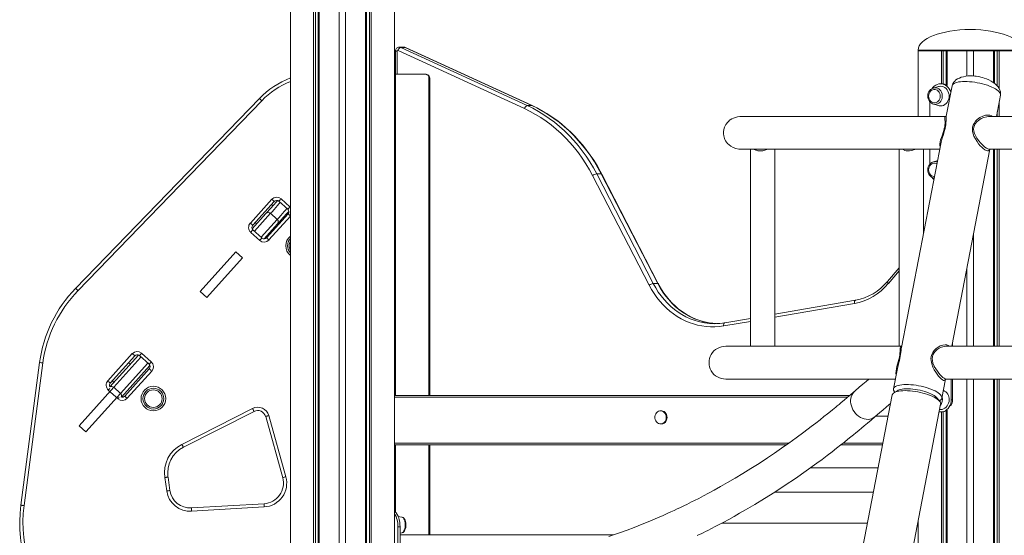
# Model space of a CAD drawing. Units: millimetres. Extents: x -8673 to 16667, y -7224 to 2174.
# Drawn here: x 3505 to 4704, y 408 to 1036 of the extents above; entities that cross this region are included whole.
import ezdxf

# ---------------------------------------------------------------- set-up
doc = ezdxf.new("R2010")
doc.units = ezdxf.units.MM

msp = doc.modelspace()

# ---------------------------------------------------------------- linework, layer by layer
at = {"color": 7, "linetype": 'Continuous', "lineweight": 15}
for p, q in [((3834.5, 1639.4), (3834.5, -1202)), ((3862.7, 1631.8), (3862.7, -1202)), ((3864.9, 1631.2), (3864.9, -1202)), ((3926.1, 1614.8), (3926.1, -1202)), ((3927.2, 1614.5), (3927.2, -1202)), ((3930.7, 1613.6), (3930.7, -1202)), ((3933, 1613), (3933, -1202)), ((3868.5, 1598.7), (3868.5, -1202)), ((3961.2, 1605.4), (3961.2, -1202)), ((3869.6, 1594.4), (3869.6, -1202)), ((3901.8, 1585.6), (3901.8, -1202)), ((3893.8, 1582.8), (3893.8, -1202)), ((3962.4, 997.7), (3962.4, 969.5)), ((4119.7, 927.7), (3965.6, 998.6)), ((3972.8, 1002.7), (3967.3, 1002.7)), ((3968.9, 1002.3), (4123, 931.4)), ((3974.4, 1002.3), (3968.9, 1002.3)), ((4128.5, 931.4), (3974.4, 1002.3)), ((4128.9, 931.3), (3974.8, 1002.2)), ((4599.2, 999), (4599.2, 998)), ((4599.2, 998), (4726.2, 998)), ((4599.3, 998), (4599.3, 918)), ((4599.3, 998), (4627.6, 998)), ((4627.6, 998), (4627.6, 957.9)), ((4629.8, 998), (4629.8, 957.8)), ((4633.3, 998), (4633.3, 956.6)), ((4634.5, 998), (4634.5, 955.7)), ((4634.5, 998), (4658.7, 998)), ((4658.7, 998), (4658.7, 967.2)), ((4666.7, 998), (4666.7, 967.4)), ((4666.7, 998), (4690.9, 998)), ((4690.9, 998), (4690.9, 959.4)), ((4692.1, 998), (4692.1, 958.5)), ((4695.6, 998), (4695.6, 955.2)), ((4697.9, 998), (4697.9, 952.2)), ((4697.9, 998), (4726.1, 998)), ((3961.2, 969.5), (3962.6, 969.5)), ((3962.6, 969.5), (3998.9, 969.5)), ((3998.9, 969.5), (3999.9, 969.5)), ((4004.3, 964.5), (4003.3, 964.5)), ((4003.3, 578), (4003.3, 964.5)), ((4004.3, 578), (4004.3, 964.5)), ((4616.8, 952.4), (4617.8, 952.7)), ((4624, 954.5), (4617.8, 952.7)), ((4628, 957.9), (4626.5, 957.9)), ((4640.6, 955.5), (4633.4, 918.3)), ((4639.5, 949.9), (4639.2, 950.6)), ((3796.7, 940.1), (3572.9, 708.4)), ((3575.7, 705.7), (3799.6, 937.3)), ((4613.5, 935.9), (4613.5, 918)), ((4694.5, 918), (4699.5, 944.1)), ((4128.5, 931.4), (4123, 931.4)), ((4617.8, 933.1), (4616.7, 933.5)), ((4617.8, 933.1), (4624, 931.3)), ((4695.6, 923.9), (4695.6, 918)), ((4697.9, 935.5), (4697.9, 918)), ((4384.4, 918), (4382.8, 918)), ((4632.6, 918), (4384.8, 918)), ((4633.5, 918.4), (4633.5, 918.3)), ((5181.6, 918), (4685.1, 918)), ((4382.8, 878), (4384.4, 878)), ((4384.7, 878), (4625.6, 878)), ((4394.8, 878), (4394.8, 638)), ((4424.8, 638), (4424.8, 878)), ((4575.9, 878), (4575.9, 638)), ((4627.3, 886.7), (4578.9, 636.6)), ((4605.9, 776.2), (4605.9, 878)), ((4613.5, 878), (4613.5, 860)), ((4640.3, 638), (4686.7, 878)), ((4686, 878), (5181.6, 878)), ((4690.9, 878), (4690.9, 638)), ((4692.1, 878), (4692.1, 638)), ((4695.6, 878), (4695.6, 638)), ((4697.9, 878), (4697.9, 638)), ((4623, 864.2), (4617.8, 862.7)), ((4616.8, 862.4), (4617.8, 862.7)), ((4271.7, 712.3), (4202.6, 846)), ((4207.6, 848), (4276.6, 714.3)), ((4213.1, 848), (4207.6, 848)), ((4282.1, 714.3), (4213.1, 848)), ((4282.7, 714.1), (4213.7, 847.8)), ((4617.8, 843.1), (4616.7, 843.5)), ((4617.8, 843.1), (4618.8, 842.8)), ((3811.8, 817.2), (3785.7, 788.1)), ((3834, 808), (3823.1, 817.8)), ((3788.6, 785.4), (3814.8, 814.5)), ((3813.3, 809.3), (3811.3, 810.6)), ((3820.5, 814.8), (3831.4, 805)), ((3787.9, 781.1), (3804.6, 799.7)), ((3831.7, 799.3), (3805.5, 770.3)), ((3818.5, 792.6), (3810.3, 800)), ((3799.8, 770), (3788.9, 779.8)), ((3791.7, 788.8), (3793.2, 787)), ((3818.8, 787), (3802.5, 768.9)), ((3786.2, 776.8), (3797.1, 767)), ((4666.7, 774.5), (4666.7, 638)), ((3768.2, 753.2), (3724.7, 704.9)), ((3732.9, 697.6), (3776.3, 745.8)), ((3768.2, 753.2), (3776.3, 745.8)), ((4575.9, 733.7), (4561.8, 717)), ((4658.7, 733.1), (4658.7, 638)), ((4282.1, 714.3), (4276.6, 714.3)), ((3732.9, 697.6), (3724.7, 704.9)), ((4522.9, 694), (4424.8, 677.2)), ((4394.8, 672), (4363.6, 666.6)), ((4579.1, 638), (4364.9, 638)), ((5083.2, 638), (4633.3, 638)), ((4641, 638), (4641, 641.7)), ((3641.9, 629), (3612.1, 595.9)), ((3614.6, 588.6), (3649.4, 627.3)), ((3615.1, 593.2), (3644.9, 626.3)), ((3650.5, 626.6), (3662.3, 616)), ((3664.9, 619), (3653.2, 629.6)), ((3528.9, 618.3), (3506.2, 444.4)), ((3510.1, 443.8), (3532.9, 617.7)), ((3663.4, 614.4), (3628.9, 576.1)), ((3639.4, 616.2), (3637.2, 617.8)), ((3662.6, 610.4), (3632.8, 577.3)), ((3635.8, 574.6), (3665.5, 607.7)), ((4573.9, 610.7), (4569.2, 586.2)), ((3619.4, 588), (3577.3, 541.2)), ((3617.6, 596), (3619.4, 593.9)), ((3619.4, 588), (3627.6, 580.6)), ((4364.9, 598), (4571.5, 598)), ((4628.1, 574.8), (4632.5, 597.8)), ((4632.9, 598), (5083.2, 598)), ((4639.5, 572.9), (4639.5, 598)), ((4641, 572.9), (4641, 598)), ((4658.7, 598), (4658.7, 110.7)), ((4666.7, 598), (4666.7, 94.5)), ((4690.9, 598), (4690.9, -1202)), ((4692.1, 598), (4692.1, -1202)), ((4695.6, 598), (4695.6, -1202)), ((4697.9, 598), (4697.9, -1202)), ((3585.5, 533.8), (3627.6, 580.6)), ((3612.7, 584.6), (3624.5, 574)), ((3961.2, 578), (4515.8, 578)), ((4567.7, 578.7), (4304, -784.3)), ((4574.3, 584.1), (4570, 581.5)), ((4570.2, 582.9), (4570.9, 582)), ((4552, 181.6), (4626.6, 567.4)), ((4625.6, 570.7), (4622.5, 574.7)), ((4624.9, 571.5), (4625.9, 572.1)), ((4639.5, 572.9), (4641, 572.9)), ((3788.4, 562.2), (3702.3, 518.4)), ((3704.2, 514.9), (3790.2, 558.6)), ((3804.4, 552.4), (3825.1, 477.8)), ((3829, 478.9), (3808.2, 553.5)), ((4286.5, 559.3), (4285.5, 559.3)), ((4547.7, 553), (4562.8, 553)), ((4626.5, 557.9), (4628, 557.9)), ((4627.6, 557.9), (4627.6, 148.5)), ((4629.8, 558), (4629.8, 146.7)), ((4633.3, 559.2), (4633.3, 143.5)), ((4634.5, 560.1), (4634.5, 142.4)), ((3585.5, 533.8), (3577.3, 541.2)), ((4285.5, 543.3), (4286.5, 543.3)), ((4438.9, 518), (3961.2, 518)), ((4003.3, 408), (4003.3, 518)), ((4004.3, 408), (4004.3, 518)), ((4556, 518), (4505.5, 518)), ((4550.6, 490), (4468.2, 490)), ((3681.4, 478), (3683.9, 461.7)), ((3687.8, 462.2), (3685.4, 478.6)), ((4424.1, 460), (4544.8, 460)), ((3802.5, 446.1), (3714, 440.9)), ((3714.2, 436.9), (3802.7, 442.2)), ((3970.1, 429.9), (3965.8, 430.6)), ((4537.5, 422.6), (4360.2, 422.6)), ((4599.3, 422.6), (4598.6, 422.6)), ((4599.3, 426.2), (4599.3, 165.6)), ((3968.1, 418), (3965.5, 418)), ((3965.5, 418), (3965.5, 343)), ((3968.1, 418), (3968.1, 343)), ((3968.1, 410.3), (3970.1, 410.6)), ((3968.1, 408), (4227.9, 408))]:
    msp.add_line(p, q, dxfattribs=at)
at = {"color": 8, "linetype": 'Continuous', "lineweight": 15}
for p, q in [((3962.4, 997.7), (3964.4, 997.7)), ((3964.4, 997.7), (3964.4, 969.5)), ((4599.2, 999), (4726.2, 999)), ((3962.6, 578), (3962.6, 969.5)), ((4383.6, 918), (4385, 917.9)), ((3834.5, 807.6), (3834, 808)), ((3810.3, 800), (3790.7, 778.2)), ((3798.8, 770.8), (3818.5, 792.6)), ((3808.4, 767.6), (3834.5, 796.5)), ((4575.9, 729.9), (4562.9, 714.4)), ((4521.6, 690.1), (4424.8, 673.4)), ((4394.8, 668.3), (4362.3, 662.7)), ((3652.5, 624.8), (3619.4, 588)), ((3627.6, 580.6), (3660.7, 617.4)), ((4513.4, 576), (3961.2, 576)), ((3961.2, 520), (4441.8, 520)), ((3962.6, 435.8), (3962.6, 518)), ((4508, 520), (4556.4, 520))]:
    msp.add_line(p, q, dxfattribs=at)
at = {"color": 8, "linetype": 'Continuous', "lineweight": 15, "flags": 128}
for points in [[(3967.3, 1002.7), (3967.9, 1002.6), (3968.9, 1002.3)], [(3974.4, 1002.3), (3973.4, 1002.6), (3972.8, 1002.7)], [(3974.8, 1002.2), (3974.8, 1002.3), (3974.4, 1002.3)], [(4640.6, 955.5), (4640.7, 955.8), (4641.2, 956.8), (4642, 957.6), (4643.1, 958.4), (4644.6, 959.1), (4646.3, 959.6), (4648.4, 960.1), (4650.7, 960.4), (4653.2, 960.6), (4655.9, 960.7), (4658.8, 960.6), (4661.8, 960.4), (4664.9, 960.1), (4668.1, 959.7), (4671.3, 959.1), (4674.4, 958.5), (4677.6, 957.7)], [(4617.8, 952.7), (4617.8, 952.8), (4619.5, 953), (4621.1, 952.9), (4622.8, 952.5), (4624.3, 951.7), (4625.6, 950.6), (4626.8, 949.2), (4627.7, 947.6), (4628.3, 945.8), (4628.6, 943.9), (4628.6, 941.9), (4628.3, 940.1), (4627.7, 938.3), (4626.8, 936.6), (4625.6, 935.2), (4624.3, 934.1), (4622.8, 933.3), (4621.1, 932.9), (4619.5, 932.8), (4617.8, 933.1), (4617.8, 933.1)], [(4677.6, 957.7), (4680.6, 956.9), (4683.5, 956), (4686.3, 955), (4688.9, 953.9), (4691.2, 952.8), (4693.3, 951.7), (4695.1, 950.5), (4696.7, 949.3), (4697.9, 948.2), (4698.8, 947), (4699.4, 945.9), (4699.6, 944.8), (4699.5, 944.1)], [(4128.9, 931.3), (4128.9, 931.3), (4128.5, 931.4)], [(4626.2, 880.9), (4626, 881.2), (4625.6, 882.9), (4625.6, 884.8), (4625.9, 887.1), (4626.5, 889.6), (4627.5, 892.6), (4628.7, 895.8), (4629.6, 898.4), (4630.5, 901.1), (4631.1, 903.3), (4631.6, 905.5), (4631.9, 907.5), (4632, 909.5), (4632, 911.8), (4631.9, 913.8), (4631.7, 915.8), (4631.8, 917.2), (4632.2, 917.9), (4632.6, 917.9)], [(4633.5, 918.3), (4633.3, 917.2), (4633.3, 914.9), (4633.2, 912.7), (4633.1, 910.1), (4632.9, 908), (4632.6, 905.7), (4632.1, 903.3), (4631.5, 900.8), (4630.6, 897.9), (4629.7, 895), (4628.6, 891.6), (4627.7, 888.3), (4627.3, 886.7)], [(4665.5, 899.7), (4665.5, 900.1), (4665.3, 902.6), (4665.6, 905.1), (4666.3, 907.4), (4667.3, 909.6), (4669.1, 912.2), (4671.3, 914.4), (4674.4, 916.7), (4677.9, 918.5), (4681.2, 919.5), (4684.5, 919.8), (4686.7, 919.5), (4688.6, 918.7), (4689.4, 918)], [(4685.1, 917.9), (4682.7, 917.8), (4679.2, 916.9), (4675.9, 915.5), (4672.6, 913.3), (4670.5, 911.4), (4668.7, 909), (4667.7, 907.1), (4667, 904.9), (4666.8, 902.5), (4667.1, 900)], [(4686.4, 878), (4685.8, 876.9), (4684.6, 876.2), (4683.5, 876.2), (4682, 876.6), (4680.4, 877.5), (4678.6, 878.9), (4676.8, 880.5), (4674.9, 882.4), (4672.9, 884.8), (4671, 887.4), (4669, 890.6), (4667.2, 894), (4666.2, 896.8), (4665.5, 899.7)], [(4667.1, 900), (4667.8, 897.4), (4668.9, 894.9), (4670.9, 891.5), (4673.3, 888.2), (4675.1, 886.1), (4676.9, 884.1), (4678.8, 882.3), (4680.6, 880.8), (4682.4, 879.5), (4684, 878.5), (4685.3, 878.1), (4686, 878.1)], [(4383.7, 878.1), (4382.8, 878), (4382.8, 878)], [(4415.7, 878), (4414.9, 877.7), (4412.4, 876.8), (4410.2, 876.3), (4408.1, 876), (4406, 876), (4403.9, 876.3), (4402.1, 876.8), (4401.5, 877), (4399.6, 877.9), (4399.5, 878)], [(4595.2, 878), (4594.8, 877.8), (4592.8, 877), (4590.7, 876.4), (4588.5, 876.1), (4586.4, 876), (4584.5, 876.2), (4582.8, 876.7), (4580.1, 878)], [(4618.8, 842.8), (4617.8, 843.1), (4617.8, 843.1)], [(3822.2, 813.2), (3822.1, 813.1), (3820.6, 811.4), (3818.8, 809.4), (3816.8, 807.2), (3814.6, 804.7), (3812.1, 802), (3810.3, 800)], [(3818.5, 792.6), (3820.3, 794.7), (3822.7, 797.4), (3825, 799.9), (3827, 802.1), (3828.7, 804), (3830.3, 805.8), (3830.4, 805.9)], [(3834.5, 796.8), (3834.1, 797.2), (3833.5, 797.7), (3833, 798.2), (3832.5, 798.6), (3832.2, 798.9), (3831.9, 799.1), (3831.7, 799.3), (3831.7, 799.3)], [(4276.6, 714.3), (4279.5, 709.1), (4282.7, 704.1), (4286.1, 699.3), (4289.8, 694.8), (4293.8, 690.5), (4297.9, 686.6), (4302.3, 682.9), (4306.8, 679.6), (4311.5, 676.6), (4316.4, 673.9), (4321.4, 671.6), (4326.5, 669.6), (4331.7, 668.1), (4337, 666.9), (4339, 666.5)], [(4344.5, 666.5), (4342.5, 666.9), (4337.2, 668.1), (4332, 669.6), (4326.9, 671.6), (4321.9, 673.9), (4317, 676.6), (4312.3, 679.6), (4307.8, 682.9), (4303.4, 686.6), (4299.3, 690.5), (4295.3, 694.8), (4291.6, 699.3), (4288.2, 704.1), (4285, 709.1), (4282.1, 714.3)], [(4561.8, 717), (4561.8, 717), (4561.7, 716.8), (4561.7, 716.4), (4561.8, 716), (4562.1, 715.5), (4562.4, 715), (4562.9, 714.4)], [(4522.9, 694), (4522.7, 694), (4522.4, 693.7), (4522.1, 693.4), (4521.8, 692.9), (4521.6, 692.3), (4521.6, 691.6), (4521.5, 690.9), (4521.6, 690.1)], [(4363.6, 666.6), (4363.4, 666.6), (4363, 666.3), (4362.7, 666), (4362.5, 665.5), (4362.3, 664.9), (4362.2, 664.2), (4362.2, 663.5), (4362.3, 662.7)], [(4572.5, 603.3), (4572.5, 603.3), (4572.2, 605.3), (4572.3, 607.6), (4572.7, 610.4), (4573.4, 613.5), (4574.2, 616.2), (4575, 619), (4575.4, 620.7), (4576, 623), (4576.5, 625.3), (4576.9, 627.5), (4577.1, 629.5), (4577.3, 631.9), (4577.4, 633.9), (4577.5, 635.5), (4577.8, 636.8), (4578.4, 637.7), (4579.3, 637.9)], [(4632.6, 598.2), (4632.4, 597.5), (4631.8, 596.5), (4631, 596.2), (4630, 596.4), (4628.8, 597.1), (4627.2, 598.3), (4625.7, 599.8), (4624.1, 601.6), (4622.4, 603.8), (4620.7, 606.3), (4618.8, 609.3), (4617.1, 612.6), (4615.7, 616.4), (4614.9, 620.5), (4614.8, 623), (4615.1, 625.6), (4615.9, 628), (4617, 630.2), (4618.8, 632.8), (4621.1, 635.1), (4623.5, 636.9), (4626.2, 638.4), (4629.2, 639.5), (4632.3, 639.8), (4634.1, 639.6), (4635.8, 638.9), (4636.8, 638)], [(4633.3, 638), (4630.8, 637.8), (4627.6, 636.8), (4625, 635.6), (4622.5, 633.9), (4620.3, 631.9), (4618.4, 629.5), (4617.3, 627.5), (4616.6, 625.3), (4616.3, 623.1), (4616.5, 620.7), (4617.3, 617.3), (4618.7, 613.9), (4618.9, 613.5), (4620.7, 610.5), (4622.6, 607.6), (4624.4, 605.4), (4626.2, 603.3), (4627.8, 601.6), (4629.3, 600.1), (4630.8, 599), (4632, 598.2), (4632.9, 598), (4632.9, 598)], [(3614.5, 586.6), (3614.2, 586.3), (3613.7, 585.7), (3613.2, 585.2), (3612.7, 584.6)], [(3625.9, 575.6), (3625.5, 575.2), (3625, 574.6), (3624.5, 574)], [(4546.9, 552.3), (4546.4, 551.9), (4544.6, 550.7), (4542.6, 549.7), (4540.4, 549.1), (4538.2, 548.9), (4535.8, 549), (4533.5, 549.4), (4531.2, 550.2), (4528.9, 551.2), (4526.7, 552.6), (4524.7, 554.3), (4522.9, 556.1), (4521.2, 558.3), (4519.8, 560.5), (4518.7, 562.9), (4517.9, 565.5), (4517.3, 568)], [(3970.1, 429.9), (3970.3, 429.9), (3971.2, 429.4), (3972.1, 428.7), (3972.8, 427.6), (3973.5, 426.3), (3974, 424.7), (3974.3, 423), (3974.5, 421.2), (3974.5, 419.3), (3974.3, 417.5), (3974, 415.8), (3973.5, 414.3), (3972.8, 412.9), (3972.1, 411.9), (3971.2, 411.1), (3970.3, 410.6), (3970.1, 410.6)]]:
    msp.add_lwpolyline(points, dxfattribs=at)
at = {"color": 7, "linetype": 'Continuous', "lineweight": 15, "flags": 128}
for points in [[(3974.8, 1002.2), (3973.7, 1002.6), (3972.8, 1002.6)], [(4673.3, 966.6), (4669.7, 967.1), (4668.1, 967.3), (4665.6, 967.5), (4662.9, 967.5), (4660.1, 967.4), (4657.3, 967.1), (4654.5, 966.5), (4651.8, 965.8), (4649.4, 964.9), (4647.2, 963.8), (4645.3, 962.5), (4643.8, 961.2), (4642.5, 959.7), (4641.5, 958.1), (4640.9, 956.5), (4640.7, 955.5)], [(4699.5, 944.1), (4699.7, 944.9), (4699.7, 946.7), (4699.4, 948.5), (4698.8, 950.3), (4697.9, 952.2), (4696.6, 954.1), (4695, 955.9), (4693, 957.8), (4690.6, 959.6), (4688.2, 961.2), (4685.4, 962.6), (4682.6, 963.9), (4679.8, 964.9), (4677.8, 965.5), (4675.5, 966.1), (4673.3, 966.6)], [(4616.8, 952.3), (4615.8, 951.9), (4614.4, 950.9), (4613.3, 949.7), (4612.3, 948.3), (4611.6, 946.7), (4611.2, 944.9), (4611, 943.2), (4611.1, 941.4), (4611.5, 939.6), (4612.1, 937.9), (4613, 936.4), (4614.2, 935.1), (4615.5, 934.1), (4616.6, 933.5)], [(4626.1, 942.9), (4625.9, 944.6), (4625.5, 946.2), (4624.7, 947.7), (4623.8, 949), (4622.6, 950), (4621.2, 950.7), (4619.8, 951), (4618.3, 951), (4616.9, 950.7), (4615.5, 950), (4614.3, 949), (4613.3, 947.7), (4612.6, 946.2), (4612.1, 944.6), (4612, 942.9), (4612.1, 941.2), (4612.6, 939.6), (4613.3, 938.1), (4614.3, 936.8), (4615.5, 935.8), (4616.9, 935.2), (4618.3, 934.8), (4619.8, 934.8), (4621.2, 935.2), (4622.6, 935.8), (4623.8, 936.8), (4624.7, 938.1), (4625.5, 939.6), (4625.9, 941.2), (4626.1, 942.9)], [(4639, 947.1), (4638.9, 947.5), (4638.1, 949.7), (4637, 951.7), (4635.7, 953.5), (4634.2, 955), (4632.4, 956.3), (4630.5, 957.2), (4628.6, 957.7), (4626.5, 957.9), (4624.5, 957.7), (4622.5, 957.2), (4620.6, 956.3), (4618.9, 955), (4617.3, 953.5), (4616.3, 952.2)], [(4636.9, 942.9), (4636.8, 945), (4636.3, 947), (4635.5, 948.9), (4634.5, 950.6), (4633.2, 952.1), (4631.7, 953.3), (4630.1, 954.2), (4628.3, 954.7), (4626.5, 954.9), (4624.7, 954.7), (4624, 954.5)], [(3796.7, 940.1), (3796.8, 940), (3796.9, 939.9), (3797.2, 939.6), (3797.5, 939.3), (3798, 938.9), (3798.5, 938.4), (3799, 937.8), (3799.6, 937.3)], [(4624, 931.3), (4624.7, 931.1), (4626.5, 930.9), (4628.3, 931.1), (4630.1, 931.6), (4631.7, 932.5), (4633.2, 933.7), (4634.5, 935.2), (4635.5, 936.9), (4636.3, 938.8), (4636.8, 940.8), (4636.9, 942.9)], [(4202.6, 846), (4198.7, 853.2), (4194.5, 860.2), (4190.1, 867.1), (4185.3, 873.6), (4180.4, 880), (4175.2, 886.1), (4169.8, 891.9), (4164.2, 897.4), (4158.3, 902.7), (4152.3, 907.7), (4146.1, 912.3), (4139.7, 916.6), (4133.2, 920.6), (4126.5, 924.3), (4119.7, 927.7)], [(4123, 931.4), (4129.9, 928), (4136.8, 924.2), (4143.4, 920.1), (4149.9, 915.7), (4156.3, 911), (4162.4, 905.9), (4168.4, 900.5), (4174.1, 894.9), (4179.6, 888.9), (4184.9, 882.7), (4190, 876.3), (4194.8, 869.5), (4199.3, 862.6), (4203.6, 855.4), (4207.6, 848)], [(4213.1, 848), (4209.1, 855.4), (4204.8, 862.6), (4200.3, 869.5), (4195.5, 876.3), (4190.4, 882.7), (4185.1, 888.9), (4179.6, 894.9), (4173.9, 900.5), (4167.9, 905.9), (4161.8, 911), (4155.4, 915.7), (4148.9, 920.1), (4142.3, 924.2), (4135.4, 928), (4128.5, 931.4)], [(4213.7, 847.8), (4211.8, 851.4), (4208, 858.1), (4204, 864.6), (4199.8, 870.9), (4195.3, 877), (4190.7, 882.9), (4185.9, 888.5), (4180.8, 894), (4175.6, 899.2), (4170.2, 904.2), (4164.6, 908.9), (4158.9, 913.4), (4153.1, 917.6), (4147, 921.5), (4140.9, 925.1), (4134.6, 928.5), (4128.9, 931.3)], [(4384.8, 918), (4381.9, 917.9), (4379.2, 917.5), (4376.7, 916.9), (4374.4, 916.1), (4372.3, 915.2), (4370.4, 914), (4369.5, 913.4), (4368.4, 912.3), (4367.3, 911.3), (4365, 908.3), (4363.4, 905.2), (4362.5, 902.2), (4362.1, 899.5), (4362, 897), (4362.4, 894.3), (4363.2, 891.4), (4363.8, 889.9), (4364.6, 888.3), (4365.7, 886.7), (4367.1, 885), (4369, 883.3), (4371.2, 881.7), (4373.9, 880.2), (4377.1, 879.1), (4380.7, 878.3), (4384.7, 878)], [(4385.1, 917.9), (4382.8, 918), (4382.8, 918)], [(4633.5, 918.5), (4633.5, 918.5), (4633.3, 918.2), (4632.8, 918), (4632.6, 918)], [(4382.8, 878), (4382.8, 878), (4385.6, 878.2)], [(4616.8, 862.3), (4615.8, 861.9), (4614.4, 860.9), (4613.3, 859.7), (4612.3, 858.3), (4611.6, 856.7), (4611.2, 854.9), (4611, 853.2), (4611.1, 851.4), (4611.5, 849.6), (4612.1, 847.9), (4613, 846.4), (4614.2, 845.1), (4615.5, 844.1), (4616.6, 843.5)], [(4622.2, 860.2), (4621.2, 860.7), (4619.8, 861), (4618.3, 861), (4616.9, 860.7), (4615.5, 860), (4614.3, 859), (4613.3, 857.7), (4612.6, 856.2), (4612.1, 854.6), (4612, 852.9), (4612.1, 851.2), (4612.6, 849.6), (4613.3, 848.1), (4614.3, 846.8), (4615.5, 845.8), (4616.9, 845.2), (4618.3, 844.8), (4619.2, 844.8)], [(4616.4, 843.5), (4617.3, 842.3), (4618.5, 841.1)], [(3804.6, 799.7), (3806.7, 801.9), (3809.1, 804.6), (3811.3, 807.1), (3813.2, 809.3), (3815, 811.2), (3816.5, 812.9), (3817.8, 814.3), (3818.9, 815.5), (3819, 815.6)], [(3814.8, 814.5), (3814.8, 814.6), (3814.6, 814.7), (3814.3, 815), (3813.9, 815.3), (3813.5, 815.7), (3813, 816.2), (3812.4, 816.7), (3811.8, 817.2)], [(3820.5, 814.8), (3820.5, 814.9), (3820.7, 815), (3820.9, 815.3), (3821.3, 815.7), (3821.7, 816.1), (3822.1, 816.6), (3822.6, 817.2), (3823.1, 817.8)], [(3831.4, 805), (3831.4, 805.1), (3831.6, 805.2), (3831.8, 805.5), (3832.2, 805.9), (3832.6, 806.3), (3833, 806.8), (3833.5, 807.4), (3834, 808)], [(3832.7, 802.4), (3831.9, 801.6), (3830.6, 800.2), (3829.1, 798.5), (3827.4, 796.5), (3825.4, 794.4), (3823.2, 791.9), (3820.8, 789.2), (3818.8, 787)], [(3788.6, 785.4), (3788.6, 785.5), (3788.4, 785.6), (3788.1, 785.9), (3787.8, 786.2), (3787.3, 786.6), (3786.8, 787.1), (3786.2, 787.6), (3785.7, 788.1)], [(3786.2, 776.8), (3786.8, 777.4), (3787.3, 777.9), (3787.7, 778.5), (3788.1, 778.9), (3788.5, 779.3), (3788.7, 779.6), (3788.9, 779.7), (3788.9, 779.8)], [(3797.1, 767), (3797.7, 767.6), (3798.2, 768.1), (3798.6, 768.6), (3799, 769.1), (3799.4, 769.5), (3799.6, 769.7), (3799.8, 769.9), (3799.8, 770)], [(3808.4, 767.6), (3807.9, 768.1), (3807.3, 768.6), (3806.8, 769.1), (3806.3, 769.5), (3806, 769.8), (3805.7, 770.1), (3805.5, 770.2), (3805.5, 770.3)], [(3572.9, 708.4), (3573, 708.3), (3573.5, 707.8), (3574.2, 707.1), (3575.1, 706.3), (3575.6, 705.8), (3575.7, 705.7)], [(4362.3, 662.7), (4357, 662), (4351.7, 661.6), (4346.4, 661.6), (4341.1, 662), (4335.8, 662.7), (4330.5, 663.8), (4325.4, 665.2), (4320.3, 667), (4315.3, 669.1), (4310.4, 671.6), (4305.7, 674.4), (4301.1, 677.5), (4296.7, 680.9), (4292.5, 684.6), (4288.4, 688.6), (4284.6, 692.9), (4281, 697.4), (4277.6, 702.1), (4274.5, 707.1), (4271.7, 712.3)], [(4344.7, 666.5), (4342.6, 666.9), (4337.8, 667.9), (4333.1, 669.3), (4328.5, 671), (4324, 673), (4319.6, 675.2), (4315.3, 677.8), (4311.1, 680.6), (4307, 683.7), (4303.2, 687.1), (4299.5, 690.7), (4295.9, 694.5), (4292.6, 698.6), (4289.5, 702.8), (4286.6, 707.3), (4283.8, 712), (4282.7, 714.1)], [(4578.9, 636.6), (4578.7, 635.1), (4578.4, 632.9), (4578.1, 630.2), (4577.8, 628), (4577.4, 625.6), (4576.9, 623.1), (4576.3, 620.5), (4575.3, 616.6), (4574.3, 612.6), (4574, 610.7)], [(3641.9, 629), (3642.5, 628.5), (3643, 628), (3643.6, 627.5), (3644, 627.1), (3644.4, 626.8), (3644.7, 626.5), (3644.8, 626.4), (3644.9, 626.3)], [(3653.2, 629.6), (3652.7, 629), (3652.2, 628.4), (3651.7, 627.9), (3651.3, 627.5), (3651, 627.1), (3650.7, 626.8), (3650.6, 626.7), (3650.5, 626.6)], [(3528.9, 618.3), (3529.2, 618.2), (3529.8, 618.1), (3530.8, 618), (3532, 617.8), (3532.7, 617.8), (3532.9, 617.7)], [(3664.9, 619), (3664.4, 618.4), (3663.9, 617.9), (3663.5, 617.3), (3663.1, 616.9), (3662.7, 616.5), (3662.5, 616.2), (3662.3, 616.1), (3662.3, 616)], [(3662.6, 610.4), (3662.6, 610.3), (3662.8, 610.2), (3663.1, 609.9), (3663.4, 609.6), (3663.9, 609.2), (3664.4, 608.7), (3665, 608.2), (3665.5, 607.7)], [(3612.1, 595.9), (3612.7, 595.4), (3613.3, 594.9), (3613.8, 594.4), (3614.2, 594), (3614.6, 593.7), (3614.9, 593.4), (3615, 593.3), (3615.1, 593.2)], [(4539.2, 598), (4539.1, 597.9), (4535.7, 595.1), (4531.8, 591.8), (4527.4, 588), (4522.4, 583.7)], [(4570.2, 582.9), (4569.9, 583.3), (4569.3, 584.4), (4569.1, 585.5), (4569.3, 586.5), (4569.7, 587.5), (4570.5, 588.3), (4571.7, 589.1), (4573.1, 589.7), (4574.9, 590.3), (4576.9, 590.7), (4579.2, 591.1), (4581.7, 591.3), (4584.4, 591.3), (4587.3, 591.3), (4590.3, 591.1), (4593.4, 590.8), (4596.6, 590.4), (4599.8, 589.8), (4603, 589.2), (4606.1, 588.4)], [(4606.1, 588.4), (4609.2, 587.6), (4612.1, 586.7), (4614.8, 585.7), (4617.4, 584.6), (4619.8, 583.5), (4621.9, 582.3), (4623.7, 581.2), (4625.2, 580), (4626.5, 578.8), (4627.4, 577.7), (4627.9, 576.6), (4628.1, 575.5), (4628, 574.5), (4627.5, 573.6), (4626.7, 572.7), (4625.9, 572.1)], [(3632.8, 577.3), (3632.8, 577.3), (3633, 577.1), (3633.3, 576.9), (3633.7, 576.5), (3634.1, 576.1), (3634.6, 575.7), (3635.2, 575.1), (3635.8, 574.6)], [(4522.4, 583.7), (4517.3, 579.3), (4512.8, 575.5), (4508.9, 572.2), (4505.6, 569.4), (4502.9, 567.1), (4500.7, 565.4), (4498.8, 563.8), (4496.9, 562.2), (4494.8, 560.5), (4492.4, 558.6), (4488.6, 555.5), (4484.4, 552.2), (4479.7, 548.5), (4474.6, 544.4), (4469, 540.1), (4459.8, 533.2), (4450.6, 526.4), (4441.6, 519.9), (4432.8, 513.7), (4424.2, 507.8), (4415.8, 502.1), (4405.4, 495.3), (4395.3, 488.9), (4385.6, 482.9), (4376.2, 477.2), (4367.1, 471.9), (4358.5, 467), (4350.9, 462.7), (4343.9, 459), (4337.6, 455.6), (4331.9, 452.6), (4326.9, 450.1), (4323.3, 448.3), (4320.2, 446.7), (4317.4, 445.3), (4314.5, 443.9), (4311.2, 442.3), (4308.7, 441.1), (4305.7, 439.7), (4302.2, 438), (4298.1, 436.1), (4293.6, 434.1), (4288.6, 431.8), (4283.8, 429.7), (4278.7, 427.5), (4273.3, 425.3), (4268.1, 423.1), (4263, 421), (4258, 419.1), (4253.2, 417.2), (4244.8, 414), (4236.8, 411.1), (4229.4, 408.5), (4222.6, 406.2)], [(4626.6, 567.4), (4626.7, 567.9), (4626.5, 569), (4626, 570.1), (4625.2, 571.2), (4624, 572.4), (4622.5, 573.6), (4620.7, 574.7), (4618.6, 575.9), (4616.3, 577), (4613.8, 578), (4611, 579.1), (4608.1, 580), (4605.1, 580.9), (4602, 581.6), (4598.8, 582.3), (4595.6, 582.8), (4592.5, 583.3), (4589.3, 583.6), (4586.3, 583.8), (4583.4, 583.9), (4580.7, 583.8), (4578.1, 583.6), (4575.8, 583.3), (4573.7, 582.9), (4571.9, 582.4), (4570.4, 581.7), (4569.2, 581), (4568.4, 580.1), (4567.9, 579.2), (4567.7, 578.7)], [(4604.4, 583.6), (4601.5, 584.3), (4598.5, 584.9), (4595.6, 585.4), (4592.6, 585.8), (4589.7, 586), (4587, 586.1), (4584.4, 586.1), (4581.9, 586), (4579.7, 585.8), (4577.8, 585.4), (4576.1, 584.9), (4574.7, 584.3), (4574.3, 584.1)], [(4574.3, 584.1), (4574.7, 584.3), (4576.1, 584.9), (4577.8, 585.4), (4579.7, 585.8), (4581.9, 586), (4584.4, 586.1), (4587, 586.1), (4589.7, 586), (4592.6, 585.8), (4595.6, 585.4), (4598.5, 584.9), (4601.5, 584.3), (4604.4, 583.6), (4607.2, 582.9), (4609.9, 582), (4612.5, 581), (4614.8, 580), (4616.9, 579), (4618.8, 577.9), (4620.4, 576.8), (4621.6, 575.7), (4622.5, 574.7)], [(4622.5, 574.7), (4621.6, 575.7), (4620.4, 576.8), (4618.8, 577.9), (4616.9, 579), (4614.8, 580), (4612.5, 581), (4609.9, 582), (4607.2, 582.9), (4604.4, 583.6)], [(4546.9, 552.3), (4552, 556.7), (4556.5, 560.5), (4560.4, 563.8), (4563.7, 566.6), (4565.7, 568.3)], [(4624.8, 558), (4626.5, 557.9), (4628.6, 558.1), (4630.5, 558.6), (4632.4, 559.5), (4634.2, 560.8), (4635.7, 562.3), (4637, 564.1), (4638.1, 566.1), (4638.9, 568.3), (4639.4, 570.6), (4639.5, 572.9)], [(4625.4, 561), (4626.5, 560.9), (4628.3, 561.1), (4630.1, 561.6), (4631.7, 562.5), (4633.2, 563.7), (4634.5, 565.2), (4635.5, 566.9), (4636.3, 568.8), (4636.8, 570.8), (4636.9, 572.9)], [(4625.8, 570.5), (4625.9, 571.2), (4626.1, 572.2)], [(3790.2, 558.6), (3790.2, 558.7), (3790.1, 558.9), (3789.9, 559.2), (3789.7, 559.7), (3789.4, 560.2), (3789.1, 560.8), (3788.7, 561.5), (3788.4, 562.2)], [(3804.4, 552.4), (3804.4, 552.4), (3804.7, 552.5), (3805, 552.6), (3805.5, 552.7), (3806.1, 552.9), (3806.7, 553.1), (3807.5, 553.3), (3808.2, 553.5)], [(4292.4, 551.3), (4292.2, 553), (4291.8, 554.7), (4291, 556.2), (4290, 557.4), (4288.7, 558.4), (4287.3, 559), (4285.8, 559.3), (4284.4, 559.2), (4282.9, 558.8), (4281.6, 558), (4280.4, 556.8), (4279.5, 555.5), (4278.9, 553.9), (4278.6, 552.2), (4278.6, 550.5), (4278.9, 548.8), (4279.5, 547.2), (4280.4, 545.8), (4281.6, 544.7), (4282.9, 543.9), (4284.4, 543.4), (4285.8, 543.3), (4287.3, 543.6), (4288.7, 544.3), (4290, 545.2), (4291, 546.5), (4291.8, 548), (4292.2, 549.6), (4292.4, 551.3)], [(4293.4, 551.3), (4293.2, 553), (4292.8, 554.7), (4292, 556.2), (4291, 557.4), (4289.7, 558.4), (4288.3, 559), (4286.8, 559.3), (4286.5, 559.3)], [(4330.1, 407.2), (4332.6, 408.4), (4334.8, 409.5), (4337.3, 410.8), (4340, 412.1), (4343, 413.6), (4347.3, 415.8), (4351.9, 418.2), (4357, 420.8), (4362.5, 423.8), (4368.5, 427), (4374.9, 430.5), (4381.7, 434.4), (4388.8, 438.5), (4400.3, 445.3), (4412.2, 452.5), (4424.5, 460.3), (4437.3, 468.6), (4449.7, 477), (4462.6, 486), (4475.7, 495.5), (4482.1, 500.1), (4488.4, 504.9), (4494.4, 509.5), (4499.9, 513.7), (4505, 517.7), (4509.6, 521.3), (4513.7, 524.6), (4517.4, 527.6), (4520.6, 530.2), (4523.4, 532.4), (4525.1, 533.9), (4527.4, 535.7), (4530.2, 538.1), (4533.6, 540.9), (4537.5, 544.2), (4541.9, 548), (4546.9, 552.3)], [(4286.5, 543.3), (4286.8, 543.3), (4288.3, 543.6), (4289.7, 544.3), (4291, 545.2), (4292, 546.5), (4292.8, 548), (4293.2, 549.6), (4293.4, 551.3)], [(3704.2, 514.9), (3704.1, 514.9), (3704, 515.1), (3703.9, 515.5), (3703.6, 515.9), (3703.4, 516.5), (3703, 517.1), (3702.7, 517.7), (3702.3, 518.4)], [(3685.4, 478.6), (3685.3, 478.6), (3685.1, 478.5), (3684.7, 478.5), (3684.2, 478.4), (3683.6, 478.3), (3683, 478.2), (3682.2, 478.1), (3681.4, 478)], [(3829, 478.9), (3828.2, 478.7), (3827.5, 478.5), (3826.8, 478.3), (3826.2, 478.1), (3825.8, 478), (3825.4, 477.9), (3825.2, 477.8), (3825.1, 477.8)], [(3683.9, 461.7), (3684.6, 461.8), (3685.4, 461.9), (3686.1, 462), (3686.7, 462.1), (3687.1, 462.1), (3687.5, 462.2), (3687.7, 462.2), (3687.8, 462.2)], [(3510.1, 443.8), (3509.4, 443.9), (3508.6, 444), (3507.9, 444.1), (3507.3, 444.2), (3506.8, 444.3), (3506.5, 444.3), (3506.2, 444.4), (3506.2, 444.4)], [(3802.7, 442.2), (3802.7, 442.9), (3802.6, 443.7), (3802.6, 444.4), (3802.6, 445), (3802.5, 445.5), (3802.5, 445.8), (3802.5, 446.1), (3802.5, 446.1)], [(3714.2, 436.9), (3714.2, 437.7), (3714.2, 438.5), (3714.1, 439.2), (3714.1, 439.8), (3714.1, 440.3), (3714, 440.6), (3714, 440.9), (3714, 440.9)], [(3961.2, 437), (3962.2, 436.2), (3963.5, 434.8), (3964.6, 433.1), (3965.6, 431.1), (3966.5, 428.8), (3967.2, 426.3), (3967.7, 423.6), (3968, 420.8), (3968.1, 418)], [(3975.3, 420.3), (3975.3, 421.2), (3975.1, 422.9), (3974.7, 424.5), (3974.2, 426), (3973.5, 427.4), (3972.6, 428.6), (3971.7, 429.3), (3970.7, 429.8), (3970.1, 429.9)], [(3970.1, 410.6), (3970.7, 410.8), (3971.7, 411.2), (3972.6, 412), (3973.4, 413), (3974.1, 414.2), (3974.6, 415.7), (3975, 417.3), (3975.2, 419), (3975.3, 420.3)]]:
    msp.add_lwpolyline(points, dxfattribs=at)
at = {"color": 7, "linetype": 'Continuous', "lineweight": 15}
for radius in [15, 12.7, 10.7]:
    msp.add_circle((3667.6, 574.2), radius, dxfattribs=at)
for centre, radius, start, end in [((3967.3, 997.8), 4.86, 89.9941, 181.2247), ((3965.3, 997.8), 0.889, 70.0653, 186.0313), ((3970.6, 997.6), 5.05, 109.1016, 167.9667), ((3872.1, 867), 105, 111.0151, 135.914), ((3998.6, 964.8), 4.7, 356.1912, 85.5947), ((3999.6, 964.8), 4.7, 356.1913, 85.593), ((4628, 946.2), 11.7, 56.1957, 89.6361), ((4124.6, 926.6), 5.05, 109.1014, 167.9669), ((4209.2, 837), 11.2, 98.4457, 126.3103), ((3817.8, 811.8), 8, 48, 138), ((3817.8, 811.8), 4, 48, 138), ((3828.7, 802), 4, 318, 48), ((3807.6, 797), 4, 48, 138), ((3815.8, 789.7), 4, 318, 48), ((3791.6, 782.8), 8, 138, 228), ((3791.6, 782.8), 4, 138, 228), ((3802.5, 772.9), 4, 228, 318), ((3843.8, 760.5), 15, 128.4659, 180), ((3802.5, 772.9), 8, 228, 318), ((3843.8, 760.5), 15, 180, 231.5341), ((3843.8, 760.5), 10.7, 150.3955, 180), ((3843.8, 760.5), 10.7, 180, 209.6045), ((3687.5, 596.8), 160, 135.7679, 172.3042), ((4278.3, 703.3), 11.2, 98.4436, 126.3101), ((4508.8, 758.9), 70, 280.5, 320.5552), ((4510.9, 758.7), 65.8, 280.4882, 320.6617), ((3687.5, 596.8), 156, 135.7651, 172.3012), ((4351, 740.7), 75.2, 260.8337, 279.7727), ((4356.5, 740.8), 75.2, 260.815, 267.8984), ((4364.5, 618), 20, 89.0714, 270.9286), ((3647.8, 623.6), 8, 48, 138), ((3647.8, 623.6), 4, 48, 138), ((3659.6, 613.1), 4, 318, 48), ((3659.6, 613.1), 8, 318, 48), ((3618.1, 590.6), 8, 138, 228), ((3618.1, 590.6), 4, 138, 211.652), ((3616.7, 585), 4, 48, 123.1408), ((4633, 597.3), 0.706, 90.8186, 138.5598), ((3624.9, 577.7), 4, 335.2116, 48), ((3629.8, 580), 4, 252.5508, 318), ((4625.1, 573.4), 11.9, 357.5614, 66.408), ((3629.8, 580), 8, 228, 318), ((4624.3, 572.8), 16.7, 333.0397, 0.2308), ((3794.7, 549.7), 14, 15.5453, 116.9657), ((3794.7, 549.7), 10, 15.5453, 116.9657), ((4628, 569.7), 11.7, 270.3669, 303.8033), ((3720, 483.7), 39, 116.9657, 188.3929), ((3720, 483.7), 35, 116.9657, 188.3929), ((3801, 471.1), 25, 273.3695, 15.5453), ((3801, 471.1), 29, 273.3695, 15.5453), ((3712.5, 465.9), 29, 188.3929, 273.3695), ((3712.5, 465.9), 25, 188.3929, 273.3695), ((3674.7, 422.3), 170, 172.5379, 225.914), ((3674.7, 422.3), 166, 172.5379, 225.914), ((3935.7, 419), 29.8, 358.0832, 31.0393)]:
    msp.add_arc(centre, radius, start, end, dxfattribs=at)
at = {"color": 8, "linetype": 'Continuous', "lineweight": 15}
for centre, radius, start, end in [((3872.1, 867), 101, 111.8894, 135.914), ((4619.9, 855.4), 7.65, 69.0115, 106.2312), ((4213.2, 847.5), 0.564, 36.6308, 102.8921), ((3843.8, 760.5), 12.7, 137.2225, 222.7775), ((4282.3, 713.8), 0.566, 36.8952, 102.7919), ((4533.9, 571.3), 17, 132.9771, 191.3299), ((4617.5, 572.9), 11.2, 322.7824, 15.3201)]:
    msp.add_arc(centre, radius, start, end, dxfattribs=at)
at = {"color": 7, "linetype": 'Continuous', "lineweight": 15}
for major_axis, start_param, end_param in [((-63.5, 0), 4.712389, 6.283185), ((63.5, 0), 0, 1.570796)]:
    msp.add_ellipse((4662.7, 999), major_axis=major_axis, ratio=0.393701, start_param=start_param, end_param=end_param, dxfattribs=at)

doc.saveas('drawing.dxf')
